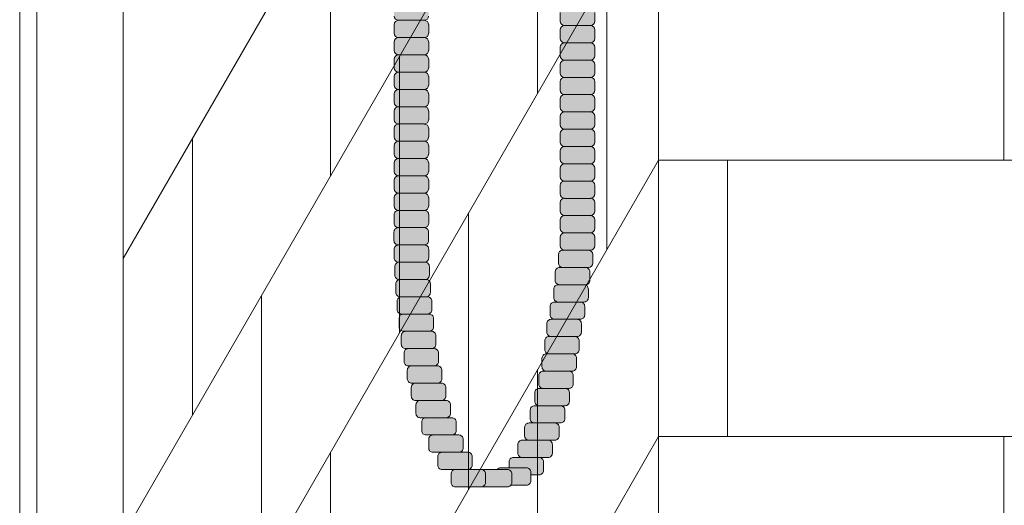
# Model space of a CAD drawing. Units: inches. Extents: x -4 to 891, y -14 to 291.
# Drawn here: x 309 to 324, y 221 to 228 of the extents above; entities that cross this region are included whole.
import ezdxf

# ---------------------------------------------------------------- set-up
doc = ezdxf.new("R2010")
doc.units = ezdxf.units.IN
doc.header["$LTSCALE"] = 0.375
doc.header["$MEASUREMENT"] = 0
doc.layers.get('0').update_dxf_attribs({"lineweight": 13})
for name, color, linetype, lineweight in [('FACTORY INSTALL', 7, 'Continuous', 13), ('FILL1', 254, 'Continuous', 13), ('OBJECT', 7, 'Continuous', 13)]:
    doc.layers.add(name, color=color, linetype=linetype, lineweight=lineweight)

# ---------------------------------------------------------------- blocks, each defined once
blk = doc.blocks.new('ACXSYM1001 Iso v1.1')
at = {"layer": 'FILL1'}
h = blk.add_hatch(color=256, dxfattribs=at)
edge = h.paths.add_edge_path()
edge.add_arc((-1.14, 38.672), 0.0625, 360, 450)
edge.add_line((-1.14, 38.734), (-1.515, 38.734))
edge.add_arc((-1.515, 38.672), 0.0625, 90, 180)
edge.add_line((-1.578, 38.672), (-1.578, 38.547))
edge.add_arc((-1.515, 38.547), 0.0625, 180, 270)
edge.add_line((-1.515, 38.484), (-1.455, 38.484))
edge.add_ellipse((-1.439, 38.338), major_axis=(0, 0.155), ratio=0.323404, start_angle=360, end_angle=379.5488, ccw=False)
edge.add_line((-1.439, 38.493), (-1.108, 38.493))
edge.add_arc((-1.14, 38.547), 0.0625, 301.0509, 360)
edge.add_line((-1.078, 38.547), (-1.078, 38.672))
edge = h.paths.add_edge_path()
edge.add_ellipse((-1.439, 38.338), major_axis=(0, 0.155), ratio=0.323404, start_angle=379.5488, end_angle=450, ccw=False)
edge.add_line((-1.455, 38.484), (-1.515, 38.484))
edge.add_arc((-1.515, 38.422), 0.0625, 90, 180)
edge.add_line((-1.578, 38.422), (-1.578, 38.297))
edge.add_arc((-1.515, 38.297), 0.0625, 180, 270)
edge.add_line((-1.515, 38.234), (-1.489, 38.234))
edge.add_line((-1.489, 38.234), (-1.489, 38.338))
h.paths.add_polyline_path([(-1.078, 48.172, 0.414214), (-1.14, 48.234), (-1.515, 48.234, 0.414214), (-1.578, 48.172), (-1.578, 48.047, 0.414214), (-1.515, 47.984), (-1.14, 47.984, 0.414214), (-1.078, 48.047)])
h.paths.add_polyline_path([(-1.078, 47.922, 0.414214), (-1.14, 47.984), (-1.515, 47.984, 0.414214), (-1.578, 47.922), (-1.578, 47.797, 0.414214), (-1.515, 47.734), (-1.14, 47.734, 0.414214), (-1.078, 47.797)])
h.paths.add_polyline_path([(-1.078, 47.672, 0.414214), (-1.14, 47.734), (-1.515, 47.734, 0.414214), (-1.578, 47.672), (-1.578, 47.547, 0.414214), (-1.515, 47.484), (-1.14, 47.484, 0.414214), (-1.078, 47.547)])
h.paths.add_polyline_path([(-1.078, 47.422, 0.414214), (-1.14, 47.484), (-1.515, 47.484, 0.414214), (-1.578, 47.422), (-1.578, 47.297, 0.414214), (-1.515, 47.234), (-1.14, 47.234, 0.414214), (-1.078, 47.297)])
h.paths.add_polyline_path([(-1.078, 47.047), (-1.078, 47.172, 0.414214), (-1.14, 47.234), (-1.515, 47.234, 0.414214), (-1.578, 47.172), (-1.578, 47.047, 0.414214), (-1.515, 46.984), (-1.14, 46.984, 0.414214)])
h.paths.add_polyline_path([(-1.078, 46.797), (-1.078, 46.922, 0.414214), (-1.14, 46.984), (-1.515, 46.984, 0.414214), (-1.578, 46.922), (-1.578, 46.797, 0.414214), (-1.515, 46.734), (-1.14, 46.734, 0.414214)])
h.paths.add_polyline_path([(-1.078, 46.672, 0.414214), (-1.14, 46.734), (-1.515, 46.734, 0.414214), (-1.578, 46.672), (-1.578, 46.547, 0.414214), (-1.515, 46.484), (-1.14, 46.484, 0.414214), (-1.078, 46.547)])
h.paths.add_polyline_path([(-1.078, 46.422, 0.414214), (-1.14, 46.484), (-1.515, 46.484, 0.414214), (-1.578, 46.422), (-1.578, 46.297, 0.414214), (-1.515, 46.234), (-1.14, 46.234, 0.414214), (-1.078, 46.297)])
h.paths.add_polyline_path([(-1.078, 46.172, 0.414214), (-1.14, 46.234), (-1.515, 46.234, 0.414214), (-1.578, 46.172), (-1.578, 46.047, 0.414214), (-1.515, 45.984), (-1.14, 45.984, 0.414214), (-1.078, 46.047)])
h.paths.add_polyline_path([(-1.14, 45.984), (-1.515, 45.984, 0.414214), (-1.578, 45.922), (-1.578, 45.797, 0.414214), (-1.515, 45.734), (-1.14, 45.734, 0.414214), (-1.078, 45.797), (-1.078, 45.922, 0.414214)])
h.paths.add_polyline_path([(-1.078, 45.672, 0.414214), (-1.14, 45.734), (-1.515, 45.734, 0.414214), (-1.578, 45.672), (-1.578, 45.547, 0.414214), (-1.515, 45.484), (-1.14, 45.484, 0.414214), (-1.078, 45.547)])
h.paths.add_polyline_path([(-1.078, 45.422, 0.414214), (-1.14, 45.484), (-1.515, 45.484, 0.414214), (-1.578, 45.422), (-1.578, 45.297, 0.414214), (-1.515, 45.234), (-1.14, 45.234, 0.414214), (-1.078, 45.297)])
h.paths.add_polyline_path([(-1.078, 45.172, 0.414214), (-1.14, 45.234), (-1.515, 45.234, 0.414214), (-1.578, 45.172), (-1.578, 45.047, 0.414214), (-1.515, 44.984), (-1.14, 44.984, 0.414214), (-1.078, 45.047)])
h.paths.add_polyline_path([(-1.078, 44.797), (-1.078, 44.922, 0.414214), (-1.14, 44.984), (-1.515, 44.984, 0.414214), (-1.578, 44.922), (-1.578, 44.797, 0.414214), (-1.515, 44.734), (-1.14, 44.734, 0.414214)])
h.paths.add_polyline_path([(-1.078, 44.672, 0.414214), (-1.14, 44.734), (-1.515, 44.734, 0.414214), (-1.578, 44.672), (-1.578, 44.547, 0.414214), (-1.515, 44.484), (-1.14, 44.484, 0.414214), (-1.078, 44.547)])
h.paths.add_polyline_path([(-1.14, 44.484), (-1.515, 44.484, 0.414214), (-1.578, 44.422), (-1.578, 44.297, 0.414214), (-1.515, 44.234), (-1.14, 44.234, 0.414214), (-1.078, 44.297), (-1.078, 44.422, 0.414214)])
h.paths.add_polyline_path([(-1.078, 44.172, 0.414214), (-1.14, 44.234), (-1.515, 44.234, 0.414214), (-1.578, 44.172), (-1.578, 44.047, 0.414214), (-1.515, 43.984), (-1.14, 43.984, 0.414214), (-1.078, 44.047)])
h.paths.add_polyline_path([(-1.078, 43.922, 0.414214), (-1.14, 43.984), (-1.515, 43.984, 0.414214), (-1.578, 43.922), (-1.578, 43.797, 0.414214), (-1.515, 43.734), (-1.14, 43.734, 0.414214), (-1.078, 43.797)])
h.paths.add_polyline_path([(-1.078, 43.672, 0.414214), (-1.14, 43.734), (-1.515, 43.734, 0.414214), (-1.578, 43.672), (-1.578, 43.547, 0.414214), (-1.515, 43.484), (-1.14, 43.484, 0.414214), (-1.078, 43.547)])
h.paths.add_polyline_path([(-1.078, 43.422, 0.414214), (-1.14, 43.484), (-1.515, 43.484, 0.414214), (-1.578, 43.422), (-1.578, 43.297, 0.414214), (-1.515, 43.234), (-1.14, 43.234, 0.414214), (-1.078, 43.297)])
h.paths.add_polyline_path([(-1.078, 43.172, 0.414214), (-1.14, 43.234), (-1.515, 43.234, 0.414214), (-1.578, 43.172), (-1.578, 43.047, 0.414214), (-1.515, 42.984), (-1.14, 42.984, 0.414214), (-1.078, 43.047)])
h.paths.add_polyline_path([(-1.078, 42.922, 0.414214), (-1.14, 42.984), (-1.515, 42.984, 0.414214), (-1.578, 42.922), (-1.578, 42.797, 0.414214), (-1.515, 42.734), (-1.14, 42.734, 0.414214), (-1.078, 42.797)])
h.paths.add_polyline_path([(-1.078, 42.547), (-1.078, 42.672, 0.414214), (-1.14, 42.734), (-1.515, 42.734, 0.414214), (-1.578, 42.672), (-1.578, 42.547, 0.414214), (-1.515, 42.484), (-1.14, 42.484, 0.414214)])
h.paths.add_polyline_path([(-1.078, 42.422, 0.414214), (-1.14, 42.484), (-1.515, 42.484, 0.414214), (-1.578, 42.422), (-1.578, 42.297, 0.414214), (-1.515, 42.234), (-1.14, 42.234, 0.414214), (-1.078, 42.297)])
h.paths.add_polyline_path([(-1.078, 42.172, 0.414214), (-1.14, 42.234), (-1.515, 42.234, 0.414214), (-1.578, 42.172), (-1.578, 42.047, 0.414214), (-1.515, 41.984), (-1.14, 41.984, 0.414214), (-1.078, 42.047)])
h.paths.add_polyline_path([(-1.078, 41.797), (-1.078, 41.922, 0.414214), (-1.14, 41.984), (-1.515, 41.984, 0.414214), (-1.578, 41.922), (-1.578, 41.797, 0.414214), (-1.515, 41.734), (-1.14, 41.734, 0.414214)])
h.paths.add_polyline_path([(-1.078, 41.672, 0.414214), (-1.14, 41.734), (-1.515, 41.734, 0.414214), (-1.578, 41.672), (-1.578, 41.547, 0.414214), (-1.515, 41.484), (-1.14, 41.484, 0.414214), (-1.078, 41.547)])
h.paths.add_polyline_path([(-1.078, 41.422, 0.414214), (-1.14, 41.484), (-1.515, 41.484, 0.414214), (-1.578, 41.422), (-1.578, 41.297, 0.414214), (-1.515, 41.234), (-1.14, 41.234, 0.414214), (-1.078, 41.297)])
h.paths.add_polyline_path([(-1.14, 41.234), (-1.515, 41.234, 0.414214), (-1.578, 41.172), (-1.578, 41.047, 0.414214), (-1.515, 40.984), (-1.14, 40.984, 0.414214), (-1.078, 41.047), (-1.078, 41.172, 0.414214)])
h.paths.add_polyline_path([(-1.078, 40.922, 0.414214), (-1.14, 40.984), (-1.515, 40.984, 0.414214), (-1.578, 40.922), (-1.578, 40.797, 0.414214), (-1.515, 40.734), (-1.14, 40.734, 0.414214), (-1.078, 40.797)])
h.paths.add_polyline_path([(-1.078, 40.672, 0.414214), (-1.14, 40.734), (-1.515, 40.734, 0.414214), (-1.578, 40.672), (-1.578, 40.547, 0.414214), (-1.515, 40.484), (-1.14, 40.484, 0.414214), (-1.078, 40.547)])
h.paths.add_polyline_path([(-1.078, 40.297), (-1.078, 40.422, 0.414214), (-1.14, 40.484), (-1.515, 40.484, 0.414214), (-1.578, 40.422), (-1.578, 40.297, 0.414214), (-1.515, 40.234), (-1.14, 40.234, 0.414214)])
h.paths.add_polyline_path([(-1.078, 40.172, 0.414214), (-1.14, 40.234), (-1.515, 40.234, 0.414214), (-1.578, 40.172), (-1.578, 40.047, 0.414214), (-1.515, 39.984), (-1.14, 39.984, 0.414214), (-1.078, 40.047)])
h.paths.add_polyline_path([(-1.078, 39.922, 0.414214), (-1.14, 39.984), (-1.515, 39.984, 0.414214), (-1.578, 39.922), (-1.578, 39.797, 0.414214), (-1.515, 39.734), (-1.14, 39.734, 0.414214), (-1.078, 39.797)])
h.paths.add_polyline_path([(-1.14, 39.734), (-1.515, 39.734, 0.414214), (-1.578, 39.672), (-1.578, 39.547, 0.414214), (-1.515, 39.484), (-1.14, 39.484, 0.414214), (-1.078, 39.547), (-1.078, 39.672, 0.414214)])
h.paths.add_polyline_path([(-1.078, 39.422, 0.414214), (-1.14, 39.484), (-1.515, 39.484, 0.414214), (-1.578, 39.422), (-1.578, 39.297, 0.414214), (-1.515, 39.234), (-1.14, 39.234, 0.414214), (-1.078, 39.297)])
h.paths.add_polyline_path([(-1.14, 39.234), (-1.515, 39.234, 0.414214), (-1.578, 39.172), (-1.578, 39.047, 0.414214), (-1.515, 38.984), (-1.14, 38.984, 0.414214), (-1.078, 39.047), (-1.078, 39.172, 0.414214)])
h.paths.add_polyline_path([(-1.078, 38.922, 0.414214), (-1.14, 38.984), (-1.515, 38.984, 0.414214), (-1.578, 38.922), (-1.578, 38.797, 0.414214), (-1.515, 38.734), (-1.14, 38.734, 0.414214), (-1.078, 38.797)])
h.paths.add_polyline_path([(-1.489, 38.234), (-1.515, 38.234, 0.414214), (-1.578, 38.172), (-1.578, 38.047, 0.29121), (-1.542, 37.99, -0.019848), (-1.489, 38.108)])
h.paths.add_polyline_path([(-1.547, 37.975, 0.262498), (-1.578, 37.922), (-1.578, 37.891, -0.013751)])
h.paths.add_polyline_path([(-1.078, 35.672, 0.022575), (-1.078, 35.677, 0.079828), (-1.122, 35.513, 0.019991), (-1.12, 35.487, 0.322214), (-1.078, 35.547)])
h.paths.add_polyline_path([(-1.119, 35.481, 0.102584), (-1.078, 35.357), (-1.078, 35.422, 0.318693)])
h.paths.add_polyline_path([(-1.078, 35.047), (-1.078, 35.115, 0.086023), (-1.147, 34.984), (-1.14, 34.984, 0.414214)])
h.paths.add_polyline_path([(-1.078, 34.922, 0.414214), (-1.14, 34.984), (-1.147, 34.984, 0.057975), (-1.167, 34.886, 0.124836), (-1.122, 34.737, 0.333002), (-1.078, 34.797)])
h.paths.add_polyline_path([(-1.119, 34.73, 0.052318), (-1.078, 34.678, 0.286115)])
h.paths.add_polyline_path([(-1.078, 34.547), (-1.078, 34.602), (-1.439, 34.484), (-1.14, 34.484, 0.414214)])
h.paths.add_polyline_path([(-1.078, 34.422, 0.414214), (-1.14, 34.484), (-1.439, 34.484), (-1.575, 34.44, 0.075114), (-1.578, 34.422), (-1.578, 34.297, 0.414214), (-1.515, 34.234), (-1.14, 34.234, 0.414214), (-1.078, 34.297)])
h.paths.add_polyline_path([(-1.078, 34.172, 0.414214), (-1.14, 34.234), (-1.515, 34.234, 0.414214), (-1.578, 34.172), (-1.578, 34.047, 0.414214), (-1.515, 33.984), (-1.14, 33.984, 0.414214), (-1.078, 34.047)])
h.paths.add_polyline_path([(-1.14, 33.984), (-1.515, 33.984, 0.414214), (-1.578, 33.922), (-1.578, 33.797, 0.414214), (-1.515, 33.734), (-1.14, 33.734, 0.414214), (-1.078, 33.797), (-1.078, 33.922, 0.414214)])
h.paths.add_polyline_path([(-1.078, 33.672, 0.414214), (-1.14, 33.734), (-1.515, 33.734, 0.414214), (-1.578, 33.672), (-1.578, 33.547, 0.414214), (-1.515, 33.484), (-1.14, 33.484, 0.414214), (-1.078, 33.547)])
h.paths.add_polyline_path([(-1.078, 33.422, 0.414214), (-1.14, 33.484), (-1.515, 33.484, 0.414214), (-1.578, 33.422), (-1.578, 33.297, 0.414214), (-1.515, 33.234), (-1.14, 33.234, 0.414214), (-1.078, 33.297)])
h.paths.add_polyline_path([(-1.078, 33.172, 0.414214), (-1.14, 33.234), (-1.515, 33.234, 0.414214), (-1.578, 33.172), (-1.578, 33.047, 0.414214), (-1.515, 32.984), (-1.14, 32.984, 0.414214), (-1.078, 33.047)])
h.paths.add_polyline_path([(-1.078, 32.922, 0.414214), (-1.14, 32.984), (-1.515, 32.984, 0.414214), (-1.578, 32.922), (-1.578, 32.797, 0.414214), (-1.515, 32.734), (-1.14, 32.734, 0.414214), (-1.078, 32.797)])
h.paths.add_polyline_path([(-1.078, 32.672, 0.414214), (-1.14, 32.734), (-1.515, 32.734, 0.414214), (-1.578, 32.672), (-1.578, 32.547, 0.414214), (-1.515, 32.484), (-1.14, 32.484, 0.414214), (-1.078, 32.547)])
h.paths.add_polyline_path([(-1.078, 32.422, 0.414214), (-1.14, 32.484), (-1.515, 32.484, 0.414214), (-1.578, 32.422), (-1.578, 32.297, 0.414214), (-1.515, 32.234), (-1.14, 32.234, 0.414214), (-1.078, 32.297)])
h.paths.add_polyline_path([(-1.078, 32.172, 0.414214), (-1.14, 32.234), (-1.515, 32.234, 0.414214), (-1.578, 32.172), (-1.578, 32.047, 0.414214), (-1.515, 31.984), (-1.14, 31.984, 0.414214), (-1.078, 32.047)])
h.paths.add_polyline_path([(-1.078, 31.922, 0.414214), (-1.14, 31.984), (-1.515, 31.984, 0.414214), (-1.578, 31.922), (-1.578, 31.797, 0.414214), (-1.515, 31.734), (-1.14, 31.734, 0.414214), (-1.078, 31.797)])
h.paths.add_polyline_path([(-1.078, 31.672, 0.414214), (-1.14, 31.734), (-1.515, 31.734, 0.414214), (-1.578, 31.672), (-1.578, 31.547, 0.414214), (-1.515, 31.484), (-1.14, 31.484, 0.414214), (-1.078, 31.547)])
h.paths.add_polyline_path([(-1.078, 31.297), (-1.078, 31.422, 0.414214), (-1.14, 31.484), (-1.515, 31.484, 0.414214), (-1.578, 31.422), (-1.578, 31.297, 0.414214), (-1.515, 31.234), (-1.14, 31.234, 0.414214)])
h.paths.add_polyline_path([(-1.078, 31.172, 0.414214), (-1.14, 31.234), (-1.515, 31.234, 0.414214), (-1.578, 31.172), (-1.578, 31.047, 0.414214), (-1.515, 30.984), (-1.14, 30.984, 0.414214), (-1.078, 31.047)])
h.paths.add_polyline_path([(-1.078, 30.922, 0.414214), (-1.14, 30.984), (-1.515, 30.984, 0.414214), (-1.578, 30.922), (-1.578, 30.797, 0.414214), (-1.515, 30.734), (-1.14, 30.734, 0.414214), (-1.078, 30.797)])
h.paths.add_polyline_path([(-1.078, 30.672, 0.414214), (-1.14, 30.734), (-1.515, 30.734, 0.414214), (-1.578, 30.672), (-1.578, 30.547, 0.414214), (-1.515, 30.484), (-1.14, 30.484, 0.414214), (-1.078, 30.547)])
h.paths.add_polyline_path([(-1.078, 30.422, 0.414214), (-1.14, 30.484), (-1.515, 30.484, 0.414214), (-1.578, 30.422), (-1.578, 30.297, 0.414214), (-1.515, 30.234), (-1.14, 30.234, 0.414214), (-1.078, 30.297)])
h.paths.add_polyline_path([(-1.078, 30.172, 0.414214), (-1.14, 30.234), (-1.515, 30.234, 0.414214), (-1.578, 30.172), (-1.578, 30.047, 0.414214), (-1.515, 29.984), (-1.14, 29.984, 0.414214), (-1.078, 30.047)])
h.paths.add_polyline_path([(-1.051, 29.797), (-1.051, 29.922, 0.414214), (-1.113, 29.984), (-1.488, 29.984, 0.414214), (-1.551, 29.922), (-1.551, 29.797, 0.414214), (-1.488, 29.734), (-1.113, 29.734, 0.414214)])
h.paths.add_polyline_path([(-1.005, 29.672, 0.414214), (-1.067, 29.734), (-1.442, 29.734, 0.414214), (-1.505, 29.672), (-1.505, 29.547, 0.414214), (-1.442, 29.484), (-1.067, 29.484, 0.414214), (-1.005, 29.547)])
h.paths.add_polyline_path([(-1.046, 29.484), (-1.421, 29.484, 0.414214), (-1.484, 29.422), (-1.484, 29.297, 0.414214), (-1.421, 29.234), (-1.046, 29.234, 0.414214), (-0.984, 29.297), (-0.984, 29.422, 0.414214)])
h.paths.add_polyline_path([(-0.931, 29.172, 0.414214), (-0.993, 29.234), (-1.368, 29.234, 0.414214), (-1.431, 29.172), (-1.431, 29.047, 0.414214), (-1.368, 28.984), (-0.993, 28.984, 0.414214), (-0.931, 29.047)])
h.paths.add_polyline_path([(-0.883, 28.922, 0.414214), (-0.945, 28.984), (-1.32, 28.984, 0.414214), (-1.383, 28.922), (-1.383, 28.797, 0.414214), (-1.32, 28.734), (-0.945, 28.734, 0.414214), (-0.883, 28.797)])
h.paths.add_polyline_path([(-0.852, 28.547), (-0.852, 28.672, 0.414214), (-0.914, 28.734), (-1.289, 28.734, 0.414214), (-1.352, 28.672), (-1.352, 28.547, 0.414214), (-1.289, 28.484), (-0.914, 28.484, 0.414214)])
h.paths.add_polyline_path([(-0.813, 28.422, 0.414214), (-0.876, 28.484), (-1.251, 28.484, 0.414214), (-1.313, 28.422), (-1.313, 28.297, 0.414214), (-1.251, 28.234), (-0.876, 28.234, 0.414214), (-0.813, 28.297)])
h = blk.add_hatch(color=256, dxfattribs=at)
h.paths.add_polyline_path([(1.327, 29.997, 0.414214), (1.264, 30.06), (0.889, 30.06, 0.414214), (0.827, 29.997), (0.827, 29.872, 0.414214), (0.889, 29.81), (1.264, 29.81, 0.414214), (1.327, 29.872)])
h.paths.add_polyline_path([(1.33, 30.247, 0.414214), (1.268, 30.31), (0.893, 30.31, 0.414214), (0.83, 30.247), (0.83, 30.122, 0.414214), (0.893, 30.06), (1.268, 30.06, 0.414214), (1.33, 30.122)])
h.paths.add_polyline_path([(1.266, 30.56), (0.891, 30.56, 0.414214), (0.828, 30.497), (0.828, 30.372, 0.414214), (0.891, 30.31), (1.266, 30.31, 0.414214), (1.328, 30.372), (1.328, 30.497, 0.414214)])
h.paths.add_polyline_path([(1.328, 30.747, 0.414214), (1.266, 30.81), (0.891, 30.81, 0.414214), (0.828, 30.747), (0.828, 30.622, 0.414214), (0.891, 30.56), (1.266, 30.56, 0.414214), (1.328, 30.622)])
h.paths.add_polyline_path([(1.328, 30.997, 0.414214), (1.266, 31.06), (0.891, 31.06, 0.414214), (0.828, 30.997), (0.828, 30.872, 0.414214), (0.891, 30.81), (1.266, 30.81, 0.414214), (1.328, 30.872)])
h.paths.add_polyline_path([(1.328, 31.247, 0.414214), (1.266, 31.31), (0.891, 31.31, 0.414214), (0.828, 31.247), (0.828, 31.122, 0.414214), (0.891, 31.06), (1.266, 31.06, 0.414214), (1.328, 31.122)])
h.paths.add_polyline_path([(1.266, 31.56), (0.891, 31.56, 0.414214), (0.828, 31.497), (0.828, 31.372, 0.414214), (0.891, 31.31), (1.266, 31.31, 0.414214), (1.328, 31.372), (1.328, 31.497, 0.414214)])
h.paths.add_polyline_path([(1.266, 31.81), (0.891, 31.81, 0.414214), (0.828, 31.747), (0.828, 31.622, 0.414214), (0.891, 31.56), (1.266, 31.56, 0.414214), (1.328, 31.622), (1.328, 31.747, 0.414214)])
h.paths.add_polyline_path([(1.328, 31.997, 0.414214), (1.266, 32.06), (0.891, 32.06, 0.414214), (0.828, 31.997), (0.828, 31.872, 0.414214), (0.891, 31.81), (1.266, 31.81, 0.414214), (1.328, 31.872)])
h.paths.add_polyline_path([(1.328, 32.247, 0.414214), (1.266, 32.31), (0.891, 32.31, 0.414214), (0.828, 32.247), (0.828, 32.122, 0.414214), (0.891, 32.06), (1.266, 32.06, 0.414214), (1.328, 32.122)])
h.paths.add_polyline_path([(1.328, 32.497, 0.414214), (1.266, 32.56), (0.891, 32.56, 0.414214), (0.828, 32.497), (0.828, 32.372, 0.414214), (0.891, 32.31), (1.266, 32.31, 0.414214), (1.328, 32.372)])
h.paths.add_polyline_path([(1.328, 32.747, 0.414214), (1.266, 32.81), (0.891, 32.81, 0.414214), (0.828, 32.747), (0.828, 32.622, 0.414214), (0.891, 32.56), (1.266, 32.56, 0.414214), (1.328, 32.622)])
h.paths.add_polyline_path([(1.328, 32.997, 0.414214), (1.266, 33.06), (0.891, 33.06, 0.414214), (0.828, 32.997), (0.828, 32.872, 0.414214), (0.891, 32.81), (1.266, 32.81, 0.414214), (1.328, 32.872)])
h.paths.add_polyline_path([(1.266, 33.31), (0.891, 33.31, 0.414214), (0.828, 33.247), (0.828, 33.122, 0.414214), (0.891, 33.06), (1.266, 33.06, 0.414214), (1.328, 33.122), (1.328, 33.247, 0.414214)])
h.paths.add_polyline_path([(1.328, 33.497, 0.414214), (1.266, 33.56), (0.891, 33.56, 0.414214), (0.828, 33.497), (0.828, 33.372, 0.414214), (0.891, 33.31), (1.266, 33.31, 0.414214), (1.328, 33.372)])
h.paths.add_polyline_path([(1.328, 33.747, 0.414214), (1.266, 33.81), (0.891, 33.81, 0.414214), (0.828, 33.747), (0.828, 33.622, 0.414214), (0.891, 33.56), (1.266, 33.56, 0.414214), (1.328, 33.622)])
h.paths.add_polyline_path([(1.328, 33.997, 0.414214), (1.266, 34.06), (0.891, 34.06, 0.414214), (0.828, 33.997), (0.828, 33.872, 0.414214), (0.891, 33.81), (1.266, 33.81, 0.414214), (1.328, 33.872)])
h.paths.add_polyline_path([(1.328, 34.247, 0.414214), (1.266, 34.31), (0.891, 34.31, 0.414214), (0.828, 34.247), (0.828, 34.122, 0.414214), (0.891, 34.06), (1.266, 34.06, 0.414214), (1.328, 34.122)])
h.paths.add_polyline_path([(1.328, 34.497, 0.414214), (1.266, 34.56), (0.891, 34.56, 0.414214), (0.828, 34.497), (0.828, 34.372, 0.414214), (0.891, 34.31), (1.266, 34.31, 0.414214), (1.328, 34.372)])
h.paths.add_polyline_path([(1.328, 34.747, 0.414214), (1.266, 34.81), (0.891, 34.81, 0.414214), (0.828, 34.747), (0.828, 34.622, 0.414214), (0.891, 34.56), (1.266, 34.56, 0.414214), (1.328, 34.622)])
h.paths.add_polyline_path([(1.328, 34.997, 0.414214), (1.266, 35.06), (0.891, 35.06, 0.414214), (0.828, 34.997), (0.828, 34.872, 0.414214), (0.891, 34.81), (1.266, 34.81, 0.414214), (1.328, 34.872)])
h.paths.add_polyline_path([(1.328, 35.247, 0.414214), (1.266, 35.31), (0.891, 35.31, 0.414214), (0.828, 35.247), (0.828, 35.122, 0.414214), (0.891, 35.06), (1.266, 35.06, 0.414214), (1.328, 35.122)])
h.paths.add_polyline_path([(1.328, 35.497, 0.414214), (1.266, 35.56), (0.891, 35.56, 0.414214), (0.828, 35.497), (0.828, 35.372, 0.414214), (0.891, 35.31), (1.266, 35.31, 0.414214), (1.328, 35.372)])
h.paths.add_polyline_path([(1.328, 35.747, 0.414214), (1.266, 35.81), (0.891, 35.81, 0.414214), (0.828, 35.747), (0.828, 35.622, 0.414214), (0.891, 35.56), (1.266, 35.56, 0.414214), (1.328, 35.622)])
h.paths.add_polyline_path([(1.328, 35.997, 0.414214), (1.266, 36.06), (0.891, 36.06, 0.414214), (0.828, 35.997), (0.828, 35.872, 0.414214), (0.891, 35.81), (1.266, 35.81, 0.414214), (1.328, 35.872)])
h.paths.add_polyline_path([(1.328, 36.247, 0.414214), (1.266, 36.31), (0.891, 36.31, 0.414214), (0.828, 36.247), (0.828, 36.122, 0.414214), (0.891, 36.06), (1.266, 36.06, 0.414214), (1.328, 36.122)])
for points in [[(1.328, 30.497, 0.414214), (1.266, 30.56), (0.891, 30.56, 0.414214), (0.828, 30.497), (0.828, 30.372, 0.414214), (0.891, 30.31), (1.266, 30.31, 0.414214), (1.328, 30.372)], [(-0.377, 26.747, -0.414214), (-0.315, 26.81), (-0.165, 26.81, 0.231156), (-0.215, 26.834), (-0.59, 26.834, 0.414214), (-0.652, 26.771), (-0.652, 26.646, 0.414214), (-0.59, 26.584), (-0.364, 26.584, -0.167062), (-0.377, 26.622)], [(0.06, 26.56, 0.012932), (0.063, 26.56, -0.399143), (0.004, 26.622), (0.004, 26.747, -0.399143), (0.063, 26.81, 0.012932), (0.06, 26.81), (-0.315, 26.81, 0.414214), (-0.377, 26.747), (-0.377, 26.622, 0.414214), (-0.315, 26.56)], [(0.442, 26.56, 0.414214), (0.504, 26.622), (0.504, 26.747, 0.414214), (0.442, 26.81), (0.067, 26.81, 0.414214), (0.004, 26.747), (0.004, 26.622, 0.414214), (0.067, 26.56)]]:
    blk.add_hatch(color=256, dxfattribs=at).paths.add_polyline_path(points)
h = blk.add_hatch(color=256, dxfattribs=at)
h.paths.add_polyline_path([(0.697, 26.997, 0.414214), (0.635, 27.06), (0.26, 27.06, 0.414214), (0.197, 26.997), (0.197, 26.872, 0.414214), (0.26, 26.81), (0.442, 26.81), (0.635, 26.81, 0.414214), (0.697, 26.872)])
h.paths.add_polyline_path([(0.828, 27.122), (0.828, 27.247, 0.414214), (0.766, 27.31), (0.391, 27.31, 0.414214), (0.328, 27.247), (0.328, 27.122, 0.414214), (0.391, 27.06), (0.635, 27.06), (0.766, 27.06, 0.414214)])
h.paths.add_polyline_path([(0.929, 27.372), (0.929, 27.497, 0.414214), (0.867, 27.56), (0.492, 27.56, 0.414214), (0.429, 27.497), (0.429, 27.372, 0.414214), (0.492, 27.31), (0.766, 27.31), (0.867, 27.31, 0.414214)])
h.paths.add_polyline_path([(1.012, 27.747, 0.414214), (0.949, 27.81), (0.574, 27.81, 0.414214), (0.512, 27.747), (0.512, 27.622, 0.414214), (0.574, 27.56), (0.867, 27.56), (0.949, 27.56, 0.414214), (1.012, 27.622)])
h.paths.add_polyline_path([(1.08, 27.997, 0.414214), (1.017, 28.06), (0.642, 28.06, 0.414214), (0.58, 27.997), (0.58, 27.872, 0.414214), (0.642, 27.81), (0.949, 27.81), (1.017, 27.81, 0.414214), (1.08, 27.872)])
h.paths.add_polyline_path([(1.137, 28.247, 0.414214), (1.074, 28.31), (0.699, 28.31, 0.414214), (0.637, 28.247), (0.637, 28.122, 0.414214), (0.699, 28.06), (1.017, 28.06), (1.074, 28.06, 0.414214), (1.137, 28.122)])
h.paths.add_polyline_path([(1.185, 28.497, 0.414214), (1.122, 28.56), (0.747, 28.56, 0.414214), (0.685, 28.497), (0.685, 28.372, 0.414214), (0.747, 28.31), (1.074, 28.31), (1.122, 28.31, 0.414214), (1.185, 28.372)])
h.paths.add_polyline_path([(1.162, 28.81), (0.787, 28.81, 0.414214), (0.724, 28.747), (0.724, 28.622, 0.414214), (0.787, 28.56), (1.122, 28.56), (1.162, 28.56, 0.414214), (1.224, 28.622), (1.224, 28.747, 0.414214)])
h.paths.add_polyline_path([(1.257, 28.997, 0.414214), (1.195, 29.06), (0.82, 29.06, 0.414214), (0.757, 28.997), (0.757, 28.872, 0.414214), (0.82, 28.81), (1.162, 28.81), (1.195, 28.81, 0.414214), (1.257, 28.872)])
h.paths.add_polyline_path([(1.283, 29.247, 0.414214), (1.221, 29.31), (0.846, 29.31, 0.414214), (0.783, 29.247), (0.783, 29.122, 0.414214), (0.846, 29.06), (1.195, 29.06), (1.221, 29.06, 0.414214), (1.283, 29.122)])
h.paths.add_polyline_path([(1.303, 29.497, 0.414214), (1.241, 29.56), (0.866, 29.56, 0.414214), (0.803, 29.497), (0.803, 29.372, 0.414214), (0.866, 29.31), (1.221, 29.31), (1.241, 29.31, 0.414214), (1.303, 29.372)])
h.paths.add_polyline_path([(1.318, 29.747, 0.414214), (1.255, 29.81), (0.88, 29.81, 0.414214), (0.818, 29.747), (0.818, 29.622, 0.414214), (0.88, 29.56), (1.241, 29.56), (1.255, 29.56, 0.414214), (1.318, 29.622)])
h = blk.add_hatch(color=256, dxfattribs=at)
h.paths.add_polyline_path([(-0.829, 27.984, 0.414214), (-0.766, 28.047), (-0.766, 28.172, 0.414214), (-0.829, 28.234), (-1.204, 28.234, 0.414214), (-1.266, 28.172), (-1.266, 28.047, 0.414214), (-1.204, 27.984)])
h.paths.add_polyline_path([(-0.772, 27.734, 0.414214), (-0.71, 27.797), (-0.71, 27.922, 0.414214), (-0.772, 27.984), (-1.147, 27.984, 0.414214), (-1.21, 27.922), (-1.21, 27.797, 0.414214), (-1.147, 27.734)])
h.paths.add_polyline_path([(-1.08, 27.734, 0.414214), (-1.143, 27.672), (-1.143, 27.547, 0.414214), (-1.08, 27.484), (-0.705, 27.484, 0.414214), (-0.643, 27.547), (-0.643, 27.672, 0.414214), (-0.705, 27.734)])
h.paths.add_polyline_path([(-0.625, 27.234, 0.414214), (-0.562, 27.297), (-0.562, 27.422, 0.414214), (-0.625, 27.484), (-1, 27.484, 0.414214), (-1.062, 27.422), (-1.062, 27.297, 0.414214), (-1, 27.234)])
h.paths.add_polyline_path([(-0.526, 26.984, 0.414214), (-0.463, 27.047), (-0.463, 27.172, 0.414214), (-0.526, 27.234), (-0.901, 27.234, 0.414214), (-0.963, 27.172), (-0.963, 27.047, 0.414214), (-0.901, 26.984)])
h.paths.add_polyline_path([(-0.773, 26.984, 0.414214), (-0.836, 26.922), (-0.836, 26.797, 0.414214), (-0.773, 26.734), (-0.398, 26.734, 0.414214), (-0.336, 26.797), (-0.336, 26.922, 0.414214), (-0.398, 26.984)])
for p, q in [((-1.578, 33.422), (-1.578, 33.297)), ((-1.078, 33.422), (-1.078, 33.297)), ((-1.14, 33.234), (-1.515, 33.234)), ((0.828, 33.247), (0.828, 33.122)), ((1.266, 33.31), (0.891, 33.31)), ((1.328, 33.247), (1.328, 33.122)), ((-1.578, 33.172), (-1.578, 33.047)), ((-1.078, 33.172), (-1.078, 33.047)), ((-1.14, 32.984), (-1.515, 32.984)), ((0.828, 32.997), (0.828, 32.872)), ((1.266, 33.06), (0.891, 33.06)), ((1.328, 32.997), (1.328, 32.872)), ((-1.578, 32.922), (-1.578, 32.797)), ((-1.078, 32.922), (-1.078, 32.797)), ((1.266, 32.81), (0.891, 32.81)), ((-1.578, 32.672), (-1.578, 32.547)), ((-1.14, 32.734), (-1.515, 32.734)), ((-1.078, 32.672), (-1.078, 32.547)), ((0.828, 32.747), (0.828, 32.622)), ((1.328, 32.747), (1.328, 32.622)), ((1.266, 32.56), (0.891, 32.56)), ((-1.578, 32.422), (-1.578, 32.297)), ((-1.14, 32.484), (-1.515, 32.484)), ((-1.078, 32.422), (-1.078, 32.297)), ((0.828, 32.497), (0.828, 32.372)), ((1.328, 32.497), (1.328, 32.372)), ((-1.14, 32.234), (-1.515, 32.234)), ((0.828, 32.247), (0.828, 32.122)), ((1.266, 32.31), (0.891, 32.31)), ((1.328, 32.247), (1.328, 32.122)), ((-1.578, 32.172), (-1.578, 32.047)), ((-1.078, 32.172), (-1.078, 32.047)), ((-1.14, 31.984), (-1.515, 31.984)), ((0.828, 31.997), (0.828, 31.872)), ((1.266, 32.06), (0.891, 32.06)), ((1.328, 31.997), (1.328, 31.872)), ((-1.578, 31.922), (-1.578, 31.797)), ((-1.078, 31.922), (-1.078, 31.797)), ((1.266, 31.81), (0.891, 31.81)), ((-1.578, 31.672), (-1.578, 31.547)), ((-1.14, 31.734), (-1.515, 31.734)), ((-1.078, 31.672), (-1.078, 31.547)), ((0.828, 31.747), (0.828, 31.622)), ((1.328, 31.747), (1.328, 31.622)), ((1.266, 31.56), (0.891, 31.56)), ((-1.578, 31.422), (-1.578, 31.297)), ((-1.14, 31.484), (-1.515, 31.484)), ((-1.078, 31.422), (-1.078, 31.297)), ((0.828, 31.497), (0.828, 31.372)), ((1.328, 31.497), (1.328, 31.372)), ((-1.14, 31.234), (-1.515, 31.234)), ((0.828, 31.247), (0.828, 31.122)), ((1.266, 31.31), (0.891, 31.31)), ((1.328, 31.247), (1.328, 31.122)), ((-1.578, 31.172), (-1.578, 31.047)), ((-1.078, 31.172), (-1.078, 31.047)), ((-1.14, 30.984), (-1.515, 30.984)), ((0.828, 30.997), (0.828, 30.872)), ((1.266, 31.06), (0.891, 31.06)), ((1.328, 30.997), (1.328, 30.872)), ((-1.578, 30.922), (-1.578, 30.797)), ((-1.078, 30.922), (-1.078, 30.797)), ((1.266, 30.81), (0.891, 30.81)), ((-1.578, 30.672), (-1.578, 30.547)), ((-1.14, 30.734), (-1.515, 30.734)), ((-1.078, 30.672), (-1.078, 30.547)), ((0.828, 30.747), (0.828, 30.622)), ((1.328, 30.747), (1.328, 30.622)), ((-1.578, 30.422), (-1.578, 30.297)), ((-1.14, 30.484), (-1.515, 30.484)), ((-1.078, 30.422), (-1.078, 30.297)), ((-1.14, 30.234), (-1.515, 30.234)), ((-1.578, 30.172), (-1.578, 30.047)), ((-1.078, 30.172), (-1.078, 30.047)), ((-1.113, 29.984), (-1.515, 29.984)), ((-1.551, 29.922), (-1.551, 29.797)), ((-1.051, 29.922), (-1.051, 29.797)), ((-1.113, 29.734), (-1.488, 29.734))]:
    blk.add_line(p, q)
for points in [[(0.891, 30.56, 0.414214), (0.828, 30.497), (0.828, 30.372, 0.414214), (0.891, 30.31), (1.266, 30.31, 0.414214), (1.328, 30.372), (1.328, 30.497, 0.414214), (1.266, 30.56)], [(0.893, 30.31, 0.414214), (0.83, 30.247), (0.83, 30.122, 0.414214), (0.893, 30.06), (1.268, 30.06, 0.414214), (1.33, 30.122), (1.33, 30.247, 0.414214), (1.268, 30.31)], [(0.889, 30.06, 0.414214), (0.827, 29.997), (0.827, 29.872, 0.414214), (0.889, 29.81), (1.264, 29.81, 0.414214), (1.327, 29.872), (1.327, 29.997, 0.414214), (1.264, 30.06)], [(0.88, 29.81, 0.414214), (0.818, 29.747), (0.818, 29.622, 0.414214), (0.88, 29.56), (1.255, 29.56, 0.414214), (1.318, 29.622), (1.318, 29.747, 0.414214), (1.255, 29.81)], [(-1.442, 29.734, 0.414214), (-1.505, 29.672), (-1.505, 29.547, 0.414214), (-1.442, 29.484), (-1.067, 29.484, 0.414214), (-1.005, 29.547), (-1.005, 29.672, 0.414214), (-1.067, 29.734)], [(0.866, 29.56, 0.414214), (0.803, 29.497), (0.803, 29.372, 0.414214), (0.866, 29.31), (1.241, 29.31, 0.414214), (1.303, 29.372), (1.303, 29.497, 0.414214), (1.241, 29.56)], [(-1.421, 29.484, 0.414214), (-1.484, 29.422), (-1.484, 29.297, 0.414214), (-1.421, 29.234), (-1.046, 29.234, 0.414214), (-0.984, 29.297), (-0.984, 29.422, 0.414214), (-1.046, 29.484)], [(-1.368, 29.234, 0.414214), (-1.431, 29.172), (-1.431, 29.047, 0.414214), (-1.368, 28.984), (-0.993, 28.984, 0.414214), (-0.931, 29.047), (-0.931, 29.172, 0.414214), (-0.993, 29.234)], [(0.846, 29.31, 0.414214), (0.783, 29.247), (0.783, 29.122, 0.414214), (0.846, 29.06), (1.221, 29.06, 0.414214), (1.283, 29.122), (1.283, 29.247, 0.414214), (1.221, 29.31)], [(-1.32, 28.984, 0.414214), (-1.383, 28.922), (-1.383, 28.797, 0.414214), (-1.32, 28.734), (-0.945, 28.734, 0.414214), (-0.883, 28.797), (-0.883, 28.922, 0.414214), (-0.945, 28.984)], [(0.82, 29.06, 0.414214), (0.757, 28.997), (0.757, 28.872, 0.414214), (0.82, 28.81), (1.195, 28.81, 0.414214), (1.257, 28.872), (1.257, 28.997, 0.414214), (1.195, 29.06)], [(0.787, 28.81, 0.414214), (0.724, 28.747), (0.724, 28.622, 0.414214), (0.787, 28.56), (1.162, 28.56, 0.414214), (1.224, 28.622), (1.224, 28.747, 0.414214), (1.162, 28.81)], [(-1.289, 28.734, 0.414214), (-1.352, 28.672), (-1.352, 28.547, 0.414214), (-1.289, 28.484), (-0.914, 28.484, 0.414214), (-0.852, 28.547), (-0.852, 28.672, 0.414214), (-0.914, 28.734)], [(0.747, 28.56, 0.414214), (0.685, 28.497), (0.685, 28.372, 0.414214), (0.747, 28.31), (1.122, 28.31, 0.414214), (1.185, 28.372), (1.185, 28.497, 0.414214), (1.122, 28.56)], [(-1.251, 28.484, 0.414214), (-1.313, 28.422), (-1.313, 28.297, 0.414214), (-1.251, 28.234), (-0.876, 28.234, 0.414214), (-0.813, 28.297), (-0.813, 28.422, 0.414214), (-0.876, 28.484)], [(-1.204, 28.234, 0.414214), (-1.266, 28.172), (-1.266, 28.047, 0.414214), (-1.204, 27.984), (-0.829, 27.984, 0.414214), (-0.766, 28.047), (-0.766, 28.172, 0.414214), (-0.829, 28.234)], [(0.699, 28.31, 0.414214), (0.637, 28.247), (0.637, 28.122, 0.414214), (0.699, 28.06), (1.074, 28.06, 0.414214), (1.137, 28.122), (1.137, 28.247, 0.414214), (1.074, 28.31)], [(-1.147, 27.984, 0.414214), (-1.21, 27.922), (-1.21, 27.797, 0.414214), (-1.147, 27.734), (-0.772, 27.734, 0.414214), (-0.71, 27.797), (-0.71, 27.922, 0.414214), (-0.772, 27.984)], [(0.642, 28.06, 0.414214), (0.58, 27.997), (0.58, 27.872, 0.414214), (0.642, 27.81), (1.017, 27.81, 0.414214), (1.08, 27.872), (1.08, 27.997, 0.414214), (1.017, 28.06)], [(0.574, 27.81, 0.414214), (0.512, 27.747), (0.512, 27.622, 0.414214), (0.574, 27.56), (0.949, 27.56, 0.414214), (1.012, 27.622), (1.012, 27.747, 0.414214), (0.949, 27.81)], [(-1.08, 27.734, 0.414214), (-1.143, 27.672), (-1.143, 27.547, 0.414214), (-1.08, 27.484), (-0.705, 27.484, 0.414214), (-0.643, 27.547), (-0.643, 27.672, 0.414214), (-0.705, 27.734)], [(0.492, 27.56, 0.414214), (0.429, 27.497), (0.429, 27.372, 0.414214), (0.492, 27.31), (0.867, 27.31, 0.414214), (0.929, 27.372), (0.929, 27.497, 0.414214), (0.867, 27.56)], [(-1, 27.484, 0.414214), (-1.062, 27.422), (-1.062, 27.297, 0.414214), (-1, 27.234), (-0.625, 27.234, 0.414214), (-0.562, 27.297), (-0.562, 27.422, 0.414214), (-0.625, 27.484)], [(-0.901, 27.234, 0.414214), (-0.963, 27.172), (-0.963, 27.047, 0.414214), (-0.901, 26.984), (-0.526, 26.984, 0.414214), (-0.463, 27.047), (-0.463, 27.172, 0.414214), (-0.526, 27.234)], [(0.391, 27.31, 0.414214), (0.328, 27.247), (0.328, 27.122, 0.414214), (0.391, 27.06), (0.766, 27.06, 0.414214), (0.828, 27.122), (0.828, 27.247, 0.414214), (0.766, 27.31)], [(0.26, 27.06, 0.414214), (0.197, 26.997), (0.197, 26.872, 0.414214), (0.26, 26.81), (0.635, 26.81, 0.414214), (0.697, 26.872), (0.697, 26.997, 0.414214), (0.635, 27.06)], [(0.067, 26.81, 0.414214), (0.004, 26.747), (0.004, 26.622, 0.414214), (0.067, 26.56), (0.442, 26.56, 0.414214), (0.504, 26.622), (0.504, 26.747, 0.414214), (0.442, 26.81)]]:
    blk.add_lwpolyline(points, format="xyb", close=True)
for points in [[(-0.336, 26.834), (-0.336, 26.922, 0.414214), (-0.398, 26.984), (-0.773, 26.984, 0.414214), (-0.836, 26.922), (-0.836, 26.797, 0.414214), (-0.773, 26.734), (-0.652, 26.734)], [(-0.165, 26.81, 0.231156), (-0.215, 26.834), (-0.59, 26.834, 0.414214), (-0.652, 26.771), (-0.652, 26.646, 0.414214), (-0.59, 26.584), (-0.364, 26.584)], [(0.063, 26.81, 0.012932), (0.06, 26.81), (-0.315, 26.81, 0.414214), (-0.377, 26.747), (-0.377, 26.622, 0.414214), (-0.315, 26.56), (0.06, 26.56, 0.012932), (0.063, 26.56, 0.012932)]]:
    blk.add_lwpolyline(points, format="xyb")
for centre, start, end in [((0.891, 33.372), 180, 270), ((1.266, 33.372), 270, 0), ((-1.515, 33.297), 180, 270), ((-1.515, 33.172), 90, 180), ((-1.14, 33.297), 270, 0), ((-1.14, 33.172), 360, 90), ((0.891, 33.247), 90, 180), ((1.266, 33.247), 360, 90), ((0.891, 33.122), 180, 270), ((1.266, 33.122), 270, 0), ((-1.515, 33.047), 180, 270), ((-1.515, 32.922), 90, 180), ((-1.14, 33.047), 270, 0), ((-1.14, 32.922), 360, 90), ((0.891, 32.997), 90, 180), ((1.266, 32.997), 360, 90), ((-1.515, 32.797), 180, 270), ((-1.14, 32.797), 270, 0), ((0.891, 32.872), 180, 270), ((0.891, 32.747), 90, 180), ((1.266, 32.872), 270, 0), ((1.266, 32.747), 360, 90), ((-1.515, 32.672), 90, 180), ((-1.14, 32.672), 360, 90), ((-1.515, 32.547), 180, 270), ((-1.14, 32.547), 270, 0), ((0.891, 32.622), 180, 270), ((0.891, 32.497), 90, 180), ((1.266, 32.622), 270, 0), ((1.266, 32.497), 360, 90), ((-1.515, 32.422), 90, 180), ((-1.14, 32.422), 360, 90), ((0.891, 32.372), 180, 270), ((1.266, 32.372), 270, 0), ((-1.515, 32.297), 180, 270), ((-1.515, 32.172), 90, 180), ((-1.14, 32.297), 270, 0), ((-1.14, 32.172), 360, 90), ((0.891, 32.247), 90, 180), ((1.266, 32.247), 360, 90), ((0.891, 32.122), 180, 270), ((1.266, 32.122), 270, 0), ((-1.515, 32.047), 180, 270), ((-1.515, 31.922), 90, 180), ((-1.14, 32.047), 270, 0), ((-1.14, 31.922), 360, 90), ((0.891, 31.997), 90, 180), ((1.266, 31.997), 360, 90), ((-1.515, 31.797), 180, 270), ((-1.14, 31.797), 270, 0), ((0.891, 31.872), 180, 270), ((0.891, 31.747), 90, 180), ((1.266, 31.872), 270, 0), ((1.266, 31.747), 360, 90), ((-1.515, 31.672), 90, 180), ((-1.14, 31.672), 360, 90), ((-1.515, 31.547), 180, 270), ((-1.14, 31.547), 270, 0), ((0.891, 31.622), 180, 270), ((0.891, 31.497), 90, 180), ((1.266, 31.622), 270, 0), ((1.266, 31.497), 360, 90), ((-1.515, 31.422), 90, 180), ((-1.14, 31.422), 360, 90), ((0.891, 31.372), 180, 270), ((1.266, 31.372), 270, 0), ((-1.515, 31.297), 180, 270), ((-1.515, 31.172), 90, 180), ((-1.14, 31.297), 270, 0), ((-1.14, 31.172), 360, 90), ((0.891, 31.247), 90, 180), ((1.266, 31.247), 360, 90), ((0.891, 31.122), 180, 270), ((1.266, 31.122), 270, 0), ((-1.515, 31.047), 180, 270), ((-1.515, 30.922), 90, 180), ((-1.14, 31.047), 270, 0), ((-1.14, 30.922), 360, 90), ((0.891, 30.997), 90, 180), ((1.266, 30.997), 360, 90), ((-1.515, 30.797), 180, 270), ((-1.14, 30.797), 270, 0), ((0.891, 30.872), 180, 270), ((0.891, 30.747), 90, 180), ((1.266, 30.872), 270, 0), ((1.266, 30.747), 360, 90), ((-1.515, 30.672), 90, 180), ((-1.14, 30.672), 360, 90), ((-1.515, 30.547), 180, 270), ((-1.14, 30.547), 270, 0), ((0.891, 30.622), 180, 270), ((1.266, 30.622), 270, 0), ((-1.515, 30.422), 90, 180), ((-1.14, 30.422), 360, 90), ((-1.515, 30.297), 180, 270), ((-1.515, 30.172), 90, 180), ((-1.14, 30.297), 270, 0), ((-1.14, 30.172), 360, 90), ((-1.515, 30.047), 180, 270), ((-1.488, 29.922), 90, 180), ((-1.14, 30.047), 270, 0), ((-1.113, 29.922), 360, 90), ((-1.488, 29.797), 180, 270), ((-1.113, 29.797), 270, 0)]:
    blk.add_arc(centre, 0.0625, start, end)
blk = doc.blocks.new('A$C777D1703')
for p, q in [((9.25, 92.981), (9.25, 17.481)), ((0, 80.125), (0, 4.75)), ((0.25, 79.558), (0.25, 4.058)), ((1.5, 79.558), (1.5, 4.058)), ((9.25, 56.981), (1.5, 43.558)), ((9.25, 52.981), (1.5, 39.558)), ((7.5, 49.95), (7.5, 45.95)), ((9.25, 48.981), (1.5, 35.558)), ((14.25, 48.981), (14.25, 44.981)), ((4.5, 48.754), (4.5, 44.754)), ((8.5, 47.682), (8.5, 43.682)), ((5.5, 46.486), (5.5, 42.486)), ((2.5, 45.29), (2.5, 41.29)), ((9.25, 44.981), (1.5, 31.558)), ((9.25, 44.981), (43.25, 44.981)), ((10.25, 44.981), (10.25, 40.981)), ((6.5, 44.218), (6.5, 40.218)), ((3.5, 43.022), (3.5, 39.022)), ((7.5, 41.95), (7.5, 37.95)), ((9.25, 40.981), (1.5, 27.558)), ((9.25, 40.981), (43.25, 40.981)), ((14.25, 40.981), (14.25, 36.981)), ((4.5, 40.754), (4.5, 36.754))]:
    blk.add_line(p, q)

msp = doc.modelspace()

# ---------------------------------------------------------------- block references
at = {"layer": 'FACTORY INSTALL', "xscale": -1}
msp.add_blockref('ACXSYM1001 Iso v1.1', (316.1851006, 195.1233158), dxfattribs=at)
at = {"layer": 'OBJECT'}
msp.add_blockref('A$C777D1703', (309.4351007, 181.4284442), dxfattribs=at)

doc.saveas('drawing.dxf')
